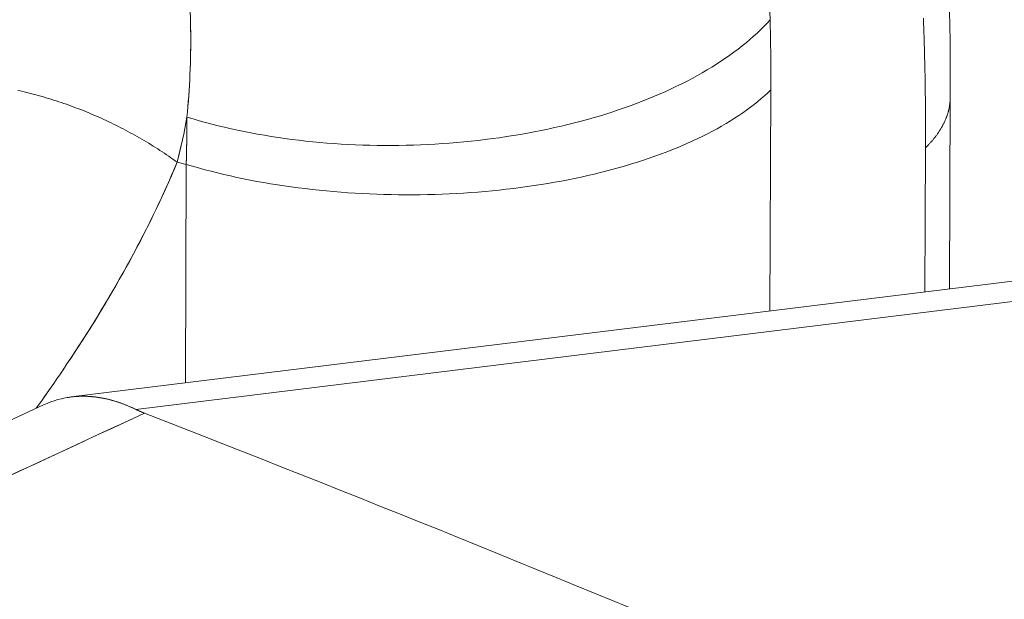
# Model space of a CAD drawing. Units: inches. Extents: x 3 to 262, y 3 to 15.
# Drawn here: x 240 to 240, y 11 to 11 of the extents above; entities that cross this region are included whole.
import ezdxf

# ---------------------------------------------------------------- set-up
doc = ezdxf.new("R2010")
doc.units = ezdxf.units.IN
doc.header["$MEASUREMENT"] = 0
doc.layers.get('0').update_dxf_attribs({"linetype": 'CONTINUOUS'})
doc.layers.add('DETAIL', color=1, linetype='CONTINUOUS')

# ---------------------------------------------------------------- blocks, each defined once
blk = doc.blocks.new('A$Cfbb56330')
at = {"color": 0, "linetype": 'Continuous', "lineweight": 0, "extrusion": (-5.55112e-17, 0.816497, 0.57735)}
for p, q in [((1.05897, 4.99187), (1.05922, 5.04597)), ((1.05897, 4.99187), (1.05922, 5.04597)), ((1.1031, 5.0442), (1.10288, 4.99727)), ((1.09705, 5.03178), (1.09688, 4.99653)), ((1.09705, 5.03178), (1.09688, 4.99653)), ((0.91623, 5.02772), (0.91402, 5.02825)), ((0.91402, 5.02825), (0.91623, 5.02772)), ((0.91623, 5.02772), (0.91602, 4.97428)), ((0.91623, 5.02772), (0.91602, 4.97428)), ((1.24954, 5.01532), (0.88813, 4.97085)), ((1.266, 5.01237), (0.90388, 4.96781)), ((0.90388, 4.96781), (1.266, 5.01237)), ((0.96879, 4.9421), (0.96878, 4.9421)), ((0.96879, 4.9421), (0.96878, 4.9421))]:
    blk.add_line(p, q, dxfattribs=at)
at = {"color": 0, "linetype": 'Continuous', "lineweight": 0}
for points in [[(1.09652, 5.0635), (1.09654, 5.06296), (1.09656, 5.06241), (1.09658, 5.06187), (1.0966, 5.06132), (1.09662, 5.06078), (1.09664, 5.06023), (1.09666, 5.05969), (1.09668, 5.05914), (1.09669, 5.05859), (1.09671, 5.05804), (1.09673, 5.05749), (1.09674, 5.05695), (1.09676, 5.0564), (1.09678, 5.05585), (1.09679, 5.0553), (1.09681, 5.05475), (1.09682, 5.05419), (1.09683, 5.05364), (1.09685, 5.05309), (1.09686, 5.05254), (1.09687, 5.05198), (1.09689, 5.05143), (1.0969, 5.05088), (1.09691, 5.05032), (1.09692, 5.04977), (1.09693, 5.04921), (1.09694, 5.04866), (1.09695, 5.0481), (1.09696, 5.04754), (1.09697, 5.04699), (1.09698, 5.04643), (1.09698, 5.04587), (1.09699, 5.04531), (1.097, 5.04475), (1.09701, 5.04419), (1.09701, 5.04363), (1.09702, 5.04307), (1.09702, 5.04251), (1.09703, 5.04195), (1.09703, 5.04139), (1.09704, 5.04083), (1.09704, 5.04027), (1.09704, 5.0397), (1.09705, 5.03914), (1.09705, 5.03858), (1.09705, 5.03801), (1.09705, 5.03745), (1.09706, 5.03688), (1.09706, 5.03632), (1.09706, 5.03575), (1.09706, 5.03519), (1.09706, 5.03462), (1.09706, 5.03405), (1.09705, 5.03349), (1.09705, 5.03292), (1.09705, 5.03235), (1.09705, 5.03178)], [(0.9164, 5.03928), (0.91789, 5.03883), (0.9194, 5.03839), (0.92093, 5.03797), (0.92247, 5.03756), (0.92403, 5.03717), (0.92561, 5.03679), (0.9272, 5.03643), (0.9288, 5.03608), (0.93042, 5.03575), (0.93205, 5.03543), (0.93369, 5.03513), (0.93534, 5.03484), (0.937, 5.03457), (0.93868, 5.03431), (0.94036, 5.03407), (0.94206, 5.03385), (0.94376, 5.03364), (0.94547, 5.03344), (0.94719, 5.03326), (0.94892, 5.0331), (0.95066, 5.03295), (0.9524, 5.03282), (0.95414, 5.03271), (0.9559, 5.03261), (0.95765, 5.03253), (0.95941, 5.03246), (0.96117, 5.03241), (0.96294, 5.03238), (0.96471, 5.03236), (0.96648, 5.03236), (0.96825, 5.03237), (0.97002, 5.0324), (0.97179, 5.03245), (0.97357, 5.03251), (0.97534, 5.03259), (0.9771, 5.03269), (0.97887, 5.0328), (0.98063, 5.03293), (0.98239, 5.03307), (0.98415, 5.03323), (0.9859, 5.0334), (0.98764, 5.03359), (0.98938, 5.0338), (0.99112, 5.03402), (0.99284, 5.03426), (0.99456, 5.03451), (0.99627, 5.03478), (0.99797, 5.03507), (0.99967, 5.03537), (1.00135, 5.03568), (1.00302, 5.03601), (1.00469, 5.03636), (1.00634, 5.03672), (1.00798, 5.03709), (1.0096, 5.03748), (1.01122, 5.03789), (1.01282, 5.0383), (1.0144, 5.03874), (1.01598, 5.03918), (1.01753, 5.03964), (1.01907, 5.04012), (1.0206, 5.04061), (1.02211, 5.04111), (1.0236, 5.04162), (1.02507, 5.04215), (1.02653, 5.04269), (1.02797, 5.04324), (1.02939, 5.04381), (1.03079, 5.04439), (1.03217, 5.04498), (1.03353, 5.04558), (1.03487, 5.0462), (1.03618, 5.04682), (1.03748, 5.04746), (1.03875, 5.04811), (1.04001, 5.04877), (1.04124, 5.04944), (1.04244, 5.05012), (1.04362, 5.05082), (1.04478, 5.05152), (1.04592, 5.05223), (1.04702, 5.05295), (1.04811, 5.05368), (1.04917, 5.05443), (1.0502, 5.05518), (1.05121, 5.05593), (1.05219, 5.0567), (1.05314, 5.05748), (1.05407, 5.05826), (1.05496, 5.05905), (1.05584, 5.05985), (1.05668, 5.06065), (1.05749, 5.06147), (1.05828, 5.06229), (1.05904, 5.06311)], [(1.05904, 5.06311), (1.05828, 5.06229), (1.05749, 5.06147), (1.05668, 5.06065), (1.05584, 5.05985), (1.05496, 5.05905), (1.05407, 5.05826), (1.05314, 5.05748), (1.05219, 5.0567), (1.05121, 5.05593), (1.0502, 5.05518), (1.04917, 5.05443), (1.04811, 5.05368), (1.04702, 5.05295), (1.04592, 5.05223), (1.04478, 5.05152), (1.04362, 5.05082), (1.04244, 5.05012), (1.04124, 5.04944), (1.04001, 5.04877), (1.03875, 5.04811), (1.03748, 5.04746), (1.03618, 5.04682), (1.03487, 5.0462), (1.03353, 5.04558), (1.03217, 5.04498), (1.03079, 5.04439), (1.02939, 5.04381), (1.02797, 5.04324), (1.02653, 5.04269), (1.02507, 5.04215), (1.0236, 5.04162), (1.02211, 5.04111), (1.0206, 5.04061), (1.01907, 5.04012), (1.01753, 5.03964), (1.01598, 5.03918), (1.0144, 5.03874), (1.01282, 5.0383), (1.01122, 5.03789), (1.0096, 5.03748), (1.00798, 5.03709), (1.00634, 5.03672), (1.00469, 5.03636), (1.00302, 5.03601), (1.00135, 5.03568), (0.99967, 5.03537), (0.99797, 5.03507), (0.99627, 5.03478), (0.99456, 5.03451), (0.99284, 5.03426), (0.99112, 5.03402), (0.98938, 5.0338), (0.98764, 5.03359), (0.9859, 5.0334), (0.98415, 5.03323), (0.98239, 5.03307), (0.98063, 5.03293), (0.97887, 5.0328), (0.9771, 5.03269), (0.97534, 5.03259), (0.97357, 5.03251), (0.97179, 5.03245), (0.97002, 5.0324), (0.96825, 5.03237), (0.96648, 5.03236), (0.96471, 5.03236), (0.96294, 5.03238), (0.96117, 5.03241), (0.95941, 5.03246), (0.95765, 5.03253), (0.9559, 5.03261), (0.95414, 5.03271), (0.9524, 5.03282), (0.95066, 5.03295), (0.94892, 5.0331), (0.94719, 5.03326), (0.94547, 5.03344), (0.94376, 5.03364), (0.94206, 5.03385), (0.94036, 5.03407), (0.93868, 5.03431), (0.937, 5.03457), (0.93534, 5.03484), (0.93369, 5.03513), (0.93205, 5.03543), (0.93042, 5.03575), (0.9288, 5.03608), (0.9272, 5.03643), (0.92561, 5.03679), (0.92403, 5.03717), (0.92247, 5.03756), (0.92093, 5.03797), (0.9194, 5.03839), (0.91789, 5.03883), (0.9164, 5.03928)], [(1.05922, 5.04597), (1.05922, 5.04615), (1.05922, 5.04634), (1.05922, 5.04652), (1.05922, 5.0467), (1.05922, 5.04689), (1.05922, 5.04707), (1.05922, 5.04725), (1.05922, 5.04743), (1.05922, 5.04762), (1.05922, 5.0478), (1.05922, 5.04798), (1.05922, 5.04816), (1.05922, 5.04835), (1.05922, 5.04853), (1.05922, 5.04871), (1.05922, 5.04889), (1.05922, 5.04908), (1.05922, 5.04926), (1.05922, 5.04944), (1.05922, 5.04962), (1.05922, 5.0498), (1.05922, 5.04999), (1.05922, 5.05017), (1.05922, 5.05035), (1.05922, 5.05053), (1.05922, 5.05071), (1.05922, 5.0509), (1.05922, 5.05108), (1.05922, 5.05126), (1.05922, 5.05144), (1.05922, 5.05162), (1.05921, 5.0518), (1.05921, 5.05198), (1.05921, 5.05217), (1.05921, 5.05235), (1.05921, 5.05253), (1.05921, 5.05271), (1.05921, 5.05289), (1.05921, 5.05307), (1.0592, 5.05325), (1.0592, 5.05343), (1.0592, 5.05361), (1.0592, 5.05379), (1.0592, 5.05398), (1.0592, 5.05416), (1.05919, 5.05434), (1.05919, 5.05452), (1.05919, 5.0547), (1.05919, 5.05488), (1.05919, 5.05506), (1.05918, 5.05524), (1.05918, 5.05542), (1.05918, 5.0556), (1.05918, 5.05578), (1.05918, 5.05596), (1.05917, 5.05614), (1.05917, 5.05632), (1.05917, 5.0565), (1.05917, 5.05668), (1.05916, 5.05686), (1.05916, 5.05704), (1.05916, 5.05722), (1.05916, 5.0574), (1.05915, 5.05758), (1.05915, 5.05776), (1.05915, 5.05794), (1.05914, 5.05811), (1.05914, 5.05829), (1.05914, 5.05847), (1.05914, 5.05865), (1.05913, 5.05883), (1.05913, 5.05901), (1.05913, 5.05919), (1.05912, 5.05937), (1.05912, 5.05955), (1.05912, 5.05973), (1.05911, 5.0599), (1.05911, 5.06008), (1.0591, 5.06026), (1.0591, 5.06044), (1.0591, 5.06062), (1.05909, 5.0608), (1.05909, 5.06098), (1.05909, 5.06115), (1.05908, 5.06133), (1.05908, 5.06151), (1.05907, 5.06169), (1.05907, 5.06187), (1.05906, 5.06204), (1.05906, 5.06222), (1.05906, 5.0624), (1.05905, 5.06258), (1.05905, 5.06276), (1.05904, 5.06293), (1.05904, 5.06311)], [(1.05922, 5.04597), (1.05922, 5.04615), (1.05922, 5.04634), (1.05922, 5.04652), (1.05922, 5.0467), (1.05922, 5.04689), (1.05922, 5.04707), (1.05922, 5.04725), (1.05922, 5.04743), (1.05922, 5.04762), (1.05922, 5.0478), (1.05922, 5.04798), (1.05922, 5.04816), (1.05922, 5.04835), (1.05922, 5.04853), (1.05922, 5.04871), (1.05922, 5.04889), (1.05922, 5.04908), (1.05922, 5.04926), (1.05922, 5.04944), (1.05922, 5.04962), (1.05922, 5.0498), (1.05922, 5.04999), (1.05922, 5.05017), (1.05922, 5.05035), (1.05922, 5.05053), (1.05922, 5.05071), (1.05922, 5.0509), (1.05922, 5.05108), (1.05922, 5.05126), (1.05922, 5.05144), (1.05922, 5.05162), (1.05921, 5.0518), (1.05921, 5.05198), (1.05921, 5.05217), (1.05921, 5.05235), (1.05921, 5.05253), (1.05921, 5.05271), (1.05921, 5.05289), (1.05921, 5.05307), (1.0592, 5.05325), (1.0592, 5.05343), (1.0592, 5.05361), (1.0592, 5.05379), (1.0592, 5.05398), (1.0592, 5.05416), (1.05919, 5.05434), (1.05919, 5.05452), (1.05919, 5.0547), (1.05919, 5.05488), (1.05919, 5.05506), (1.05918, 5.05524), (1.05918, 5.05542), (1.05918, 5.0556), (1.05918, 5.05578), (1.05918, 5.05596), (1.05917, 5.05614), (1.05917, 5.05632), (1.05917, 5.0565), (1.05917, 5.05668), (1.05916, 5.05686), (1.05916, 5.05704), (1.05916, 5.05722), (1.05916, 5.0574), (1.05915, 5.05758), (1.05915, 5.05776), (1.05915, 5.05794), (1.05914, 5.05811), (1.05914, 5.05829), (1.05914, 5.05847), (1.05914, 5.05865), (1.05913, 5.05883), (1.05913, 5.05901), (1.05913, 5.05919), (1.05912, 5.05937), (1.05912, 5.05955), (1.05912, 5.05973), (1.05911, 5.0599), (1.05911, 5.06008), (1.0591, 5.06026), (1.0591, 5.06044), (1.0591, 5.06062), (1.05909, 5.0608), (1.05909, 5.06098), (1.05909, 5.06115), (1.05908, 5.06133), (1.05908, 5.06151), (1.05907, 5.06169), (1.05907, 5.06187), (1.05906, 5.06204), (1.05906, 5.06222), (1.05906, 5.0624), (1.05905, 5.06258), (1.05905, 5.06276), (1.05904, 5.06293), (1.05904, 5.06311)], [(0.87505, 5.04583), (0.87567, 5.04569), (0.8763, 5.04555), (0.87692, 5.0454), (0.87755, 5.04524), (0.87818, 5.04508), (0.8788, 5.04492), (0.87943, 5.04475), (0.88005, 5.04458), (0.88068, 5.0444), (0.88131, 5.04422), (0.88193, 5.04404), (0.88256, 5.04385), (0.88318, 5.04366), (0.8838, 5.04346), (0.88443, 5.04326), (0.88505, 5.04306), (0.88567, 5.04285), (0.88629, 5.04264), (0.88691, 5.04242), (0.88753, 5.0422), (0.88815, 5.04198), (0.88877, 5.04175), (0.88939, 5.04151), (0.89, 5.04128), (0.89062, 5.04104), (0.89123, 5.0408), (0.89184, 5.04055), (0.89245, 5.0403), (0.89306, 5.04004), (0.89367, 5.03978), (0.89427, 5.03952), (0.89488, 5.03926), (0.89548, 5.03899), (0.89608, 5.03871), (0.89668, 5.03844), (0.89728, 5.03816), (0.89787, 5.03787), (0.89846, 5.03758), (0.89905, 5.03729), (0.89964, 5.037), (0.90023, 5.0367), (0.90081, 5.0364), (0.9014, 5.0361), (0.90198, 5.03579), (0.90255, 5.03548), (0.90313, 5.03517), (0.9037, 5.03485), (0.90427, 5.03453), (0.90484, 5.0342), (0.9054, 5.03388), (0.90596, 5.03355), (0.90652, 5.03321), (0.90708, 5.03288), (0.90763, 5.03254), (0.90818, 5.0322), (0.90873, 5.03185), (0.90927, 5.03151), (0.90981, 5.03116), (0.91035, 5.0308), (0.91088, 5.03045), (0.91142, 5.03009), (0.91194, 5.02973), (0.91247, 5.02936), (0.91299, 5.029), (0.9135, 5.02863), (0.91402, 5.02825)], [(0.91402, 5.02825), (0.9135, 5.02863), (0.91299, 5.029), (0.91247, 5.02936), (0.91194, 5.02973), (0.91142, 5.03009), (0.91088, 5.03045), (0.91035, 5.0308), (0.90981, 5.03116), (0.90927, 5.03151), (0.90873, 5.03185), (0.90818, 5.0322), (0.90763, 5.03254), (0.90708, 5.03288), (0.90652, 5.03321), (0.90596, 5.03355), (0.9054, 5.03388), (0.90484, 5.0342), (0.90427, 5.03453), (0.9037, 5.03485), (0.90313, 5.03517), (0.90255, 5.03548), (0.90198, 5.03579), (0.9014, 5.0361), (0.90081, 5.0364), (0.90023, 5.0367), (0.89964, 5.037), (0.89905, 5.03729), (0.89846, 5.03758), (0.89787, 5.03787), (0.89728, 5.03816), (0.89668, 5.03844), (0.89608, 5.03871), (0.89548, 5.03899), (0.89488, 5.03926), (0.89427, 5.03952), (0.89367, 5.03978), (0.89306, 5.04004), (0.89245, 5.0403), (0.89184, 5.04055), (0.89123, 5.0408), (0.89062, 5.04104), (0.89, 5.04128), (0.88939, 5.04151), (0.88877, 5.04175), (0.88815, 5.04198), (0.88753, 5.0422), (0.88691, 5.04242), (0.88629, 5.04264), (0.88567, 5.04285), (0.88505, 5.04306), (0.88443, 5.04326), (0.8838, 5.04346), (0.88318, 5.04366), (0.88256, 5.04385), (0.88193, 5.04404), (0.88131, 5.04422), (0.88068, 5.0444), (0.88005, 5.04458), (0.87943, 5.04475), (0.8788, 5.04492), (0.87818, 5.04508), (0.87755, 5.04524), (0.87692, 5.0454), (0.8763, 5.04555), (0.87567, 5.04569), (0.87505, 5.04583)], [(0.91623, 5.02772), (0.91773, 5.02728), (0.91924, 5.02685), (0.92076, 5.02643), (0.92231, 5.02603), (0.92387, 5.02564), (0.92544, 5.02527), (0.92703, 5.0249), (0.92864, 5.02455), (0.93025, 5.02421), (0.93188, 5.02389), (0.93353, 5.02358), (0.93518, 5.02328), (0.93685, 5.023), (0.93852, 5.02273), (0.94021, 5.02247), (0.94191, 5.02223), (0.94361, 5.022), (0.94533, 5.02179), (0.94705, 5.02159), (0.94878, 5.0214), (0.95052, 5.02123), (0.95226, 5.02107), (0.95401, 5.02093), (0.95576, 5.0208), (0.95752, 5.02069), (0.95929, 5.02059), (0.96105, 5.0205), (0.96282, 5.02043), (0.9646, 5.02037), (0.96637, 5.02033), (0.96815, 5.02031), (0.96992, 5.02029), (0.9717, 5.02029), (0.97347, 5.02031), (0.97525, 5.02034), (0.97702, 5.02039), (0.97879, 5.02045), (0.98056, 5.02052), (0.98232, 5.02061), (0.98408, 5.02072), (0.98584, 5.02083), (0.98759, 5.02097), (0.98933, 5.02111), (0.99107, 5.02128), (0.9928, 5.02145), (0.99452, 5.02164), (0.99624, 5.02184), (0.99795, 5.02206), (0.99964, 5.02229), (1.00133, 5.02254), (1.00301, 5.0228), (1.00468, 5.02307), (1.00634, 5.02336), (1.00798, 5.02366), (1.00961, 5.02398), (1.01123, 5.0243), (1.01284, 5.02464), (1.01443, 5.025), (1.016, 5.02537), (1.01757, 5.02575), (1.01911, 5.02614), (1.02064, 5.02654), (1.02216, 5.02696), (1.02365, 5.02739), (1.02513, 5.02784), (1.0266, 5.02829), (1.02804, 5.02876), (1.02946, 5.02924), (1.03087, 5.02973), (1.03225, 5.03023), (1.03362, 5.03074), (1.03496, 5.03127), (1.03628, 5.0318), (1.03758, 5.03235), (1.03886, 5.0329), (1.04012, 5.03347), (1.04135, 5.03405), (1.04256, 5.03464), (1.04375, 5.03523), (1.04491, 5.03584), (1.04605, 5.03646), (1.04716, 5.03708), (1.04825, 5.03772), (1.04931, 5.03836), (1.05035, 5.03902), (1.05136, 5.03968), (1.05234, 5.04035), (1.0533, 5.04102), (1.05423, 5.04171), (1.05513, 5.0424), (1.056, 5.0431), (1.05685, 5.04381), (1.05767, 5.04452), (1.05846, 5.04524), (1.05922, 5.04597)], [(0.91623, 5.02772), (0.91773, 5.02728), (0.91924, 5.02685), (0.92076, 5.02643), (0.92231, 5.02603), (0.92387, 5.02564), (0.92544, 5.02527), (0.92703, 5.0249), (0.92864, 5.02455), (0.93025, 5.02421), (0.93188, 5.02389), (0.93353, 5.02358), (0.93518, 5.02328), (0.93685, 5.023), (0.93852, 5.02273), (0.94021, 5.02247), (0.94191, 5.02223), (0.94361, 5.022), (0.94533, 5.02179), (0.94705, 5.02159), (0.94878, 5.0214), (0.95052, 5.02123), (0.95226, 5.02107), (0.95401, 5.02093), (0.95576, 5.0208), (0.95752, 5.02069), (0.95929, 5.02059), (0.96105, 5.0205), (0.96282, 5.02043), (0.9646, 5.02037), (0.96637, 5.02033), (0.96815, 5.02031), (0.96992, 5.02029), (0.9717, 5.02029), (0.97347, 5.02031), (0.97525, 5.02034), (0.97702, 5.02039), (0.97879, 5.02045), (0.98056, 5.02052), (0.98232, 5.02061), (0.98408, 5.02072), (0.98584, 5.02083), (0.98759, 5.02097), (0.98933, 5.02111), (0.99107, 5.02128), (0.9928, 5.02145), (0.99452, 5.02164), (0.99624, 5.02184), (0.99795, 5.02206), (0.99964, 5.02229), (1.00133, 5.02254), (1.00301, 5.0228), (1.00468, 5.02307), (1.00634, 5.02336), (1.00798, 5.02366), (1.00961, 5.02398), (1.01123, 5.0243), (1.01284, 5.02464), (1.01443, 5.025), (1.016, 5.02537), (1.01757, 5.02575), (1.01911, 5.02614), (1.02064, 5.02654), (1.02216, 5.02696), (1.02365, 5.02739), (1.02513, 5.02784), (1.0266, 5.02829), (1.02804, 5.02876), (1.02946, 5.02924), (1.03087, 5.02973), (1.03225, 5.03023), (1.03362, 5.03074), (1.03496, 5.03127), (1.03628, 5.0318), (1.03758, 5.03235), (1.03886, 5.0329), (1.04012, 5.03347), (1.04135, 5.03405), (1.04256, 5.03464), (1.04375, 5.03523), (1.04491, 5.03584), (1.04605, 5.03646), (1.04716, 5.03708), (1.04825, 5.03772), (1.04931, 5.03836), (1.05035, 5.03902), (1.05136, 5.03968), (1.05234, 5.04035), (1.0533, 5.04102), (1.05423, 5.04171), (1.05513, 5.0424), (1.056, 5.0431), (1.05685, 5.04381), (1.05767, 5.04452), (1.05846, 5.04524), (1.05922, 5.04597)], [(1.09705, 5.03178), (1.09717, 5.0319), (1.0973, 5.03203), (1.09742, 5.03215), (1.09754, 5.03227), (1.09766, 5.0324), (1.09778, 5.03252), (1.09789, 5.03264), (1.09801, 5.03277), (1.09812, 5.03289), (1.09824, 5.03302), (1.09835, 5.03314), (1.09846, 5.03327), (1.09857, 5.03339), (1.09867, 5.03352), (1.09878, 5.03364), (1.09889, 5.03377), (1.09899, 5.0339), (1.09909, 5.03402), (1.0992, 5.03415), (1.0993, 5.03428), (1.0994, 5.0344), (1.09949, 5.03453), (1.09959, 5.03466), (1.09969, 5.03478), (1.09978, 5.03491), (1.09987, 5.03504), (1.09996, 5.03517), (1.10005, 5.0353), (1.10014, 5.03543), (1.10023, 5.03555), (1.10032, 5.03568), (1.1004, 5.03581), (1.10049, 5.03594), (1.10057, 5.03607), (1.10065, 5.0362), (1.10073, 5.03633), (1.10081, 5.03646), (1.10089, 5.03659), (1.10096, 5.03672), (1.10104, 5.03685), (1.10111, 5.03698), (1.10118, 5.03711), (1.10125, 5.03725), (1.10132, 5.03738), (1.10139, 5.03751), (1.10146, 5.03764), (1.10152, 5.03777), (1.10159, 5.0379), (1.10165, 5.03803), (1.10171, 5.03817), (1.10177, 5.0383), (1.10183, 5.03843), (1.10189, 5.03856), (1.10194, 5.0387), (1.102, 5.03883), (1.10205, 5.03896), (1.1021, 5.03909), (1.10216, 5.03923), (1.10221, 5.03936), (1.10225, 5.03949), (1.1023, 5.03963), (1.10235, 5.03976), (1.10239, 5.03989), (1.10243, 5.04003), (1.10248, 5.04016), (1.10252, 5.04029), (1.10255, 5.04043), (1.10259, 5.04056), (1.10263, 5.0407), (1.10266, 5.04083), (1.1027, 5.04096), (1.10273, 5.0411), (1.10276, 5.04123), (1.10279, 5.04137), (1.10282, 5.0415), (1.10284, 5.04163), (1.10287, 5.04177), (1.10289, 5.0419), (1.10292, 5.04204), (1.10294, 5.04217), (1.10296, 5.04231), (1.10298, 5.04244), (1.103, 5.04258), (1.10301, 5.04271), (1.10303, 5.04285), (1.10304, 5.04298), (1.10305, 5.04312), (1.10306, 5.04325), (1.10307, 5.04339), (1.10308, 5.04352), (1.10309, 5.04366), (1.10309, 5.04379), (1.1031, 5.04393), (1.1031, 5.04406), (1.1031, 5.0442)], [(1.09705, 5.03178), (1.09717, 5.0319), (1.0973, 5.03203), (1.09742, 5.03215), (1.09754, 5.03227), (1.09766, 5.0324), (1.09778, 5.03252), (1.09789, 5.03264), (1.09801, 5.03277), (1.09812, 5.03289), (1.09824, 5.03302), (1.09835, 5.03314), (1.09846, 5.03327), (1.09857, 5.03339), (1.09867, 5.03352), (1.09878, 5.03364), (1.09889, 5.03377), (1.09899, 5.0339), (1.09909, 5.03402), (1.0992, 5.03415), (1.0993, 5.03428), (1.0994, 5.0344), (1.09949, 5.03453), (1.09959, 5.03466), (1.09969, 5.03478), (1.09978, 5.03491), (1.09987, 5.03504), (1.09996, 5.03517), (1.10005, 5.0353), (1.10014, 5.03543), (1.10023, 5.03555), (1.10032, 5.03568), (1.1004, 5.03581), (1.10049, 5.03594), (1.10057, 5.03607), (1.10065, 5.0362), (1.10073, 5.03633), (1.10081, 5.03646), (1.10089, 5.03659), (1.10096, 5.03672), (1.10104, 5.03685), (1.10111, 5.03698), (1.10118, 5.03711), (1.10125, 5.03725), (1.10132, 5.03738), (1.10139, 5.03751), (1.10146, 5.03764), (1.10152, 5.03777), (1.10159, 5.0379), (1.10165, 5.03803), (1.10171, 5.03817), (1.10177, 5.0383), (1.10183, 5.03843), (1.10189, 5.03856), (1.10194, 5.0387), (1.102, 5.03883), (1.10205, 5.03896), (1.1021, 5.03909), (1.10216, 5.03923), (1.10221, 5.03936), (1.10225, 5.03949), (1.1023, 5.03963), (1.10235, 5.03976), (1.10239, 5.03989), (1.10243, 5.04003), (1.10248, 5.04016), (1.10252, 5.04029), (1.10255, 5.04043), (1.10259, 5.04056), (1.10263, 5.0407), (1.10266, 5.04083), (1.1027, 5.04096), (1.10273, 5.0411), (1.10276, 5.04123), (1.10279, 5.04137), (1.10282, 5.0415), (1.10284, 5.04163), (1.10287, 5.04177), (1.10289, 5.0419), (1.10292, 5.04204), (1.10294, 5.04217), (1.10296, 5.04231), (1.10298, 5.04244), (1.103, 5.04258), (1.10301, 5.04271), (1.10303, 5.04285), (1.10304, 5.04298), (1.10305, 5.04312), (1.10306, 5.04325), (1.10307, 5.04339), (1.10308, 5.04352), (1.10309, 5.04366), (1.10309, 5.04379), (1.1031, 5.04393), (1.1031, 5.04406), (1.1031, 5.0442)], [(0.9164, 5.03928), (0.9164, 5.03916), (0.9164, 5.03904), (0.9164, 5.03892), (0.91639, 5.0388), (0.91639, 5.03868), (0.91639, 5.03856), (0.91639, 5.03844), (0.91639, 5.03832), (0.91639, 5.0382), (0.91639, 5.03808), (0.91639, 5.03796), (0.91639, 5.03784), (0.91639, 5.03772), (0.91639, 5.0376), (0.91639, 5.03748), (0.91639, 5.03736), (0.91639, 5.03724), (0.91639, 5.03712), (0.91639, 5.037), (0.91639, 5.03687), (0.91639, 5.03675), (0.91638, 5.03663), (0.91638, 5.03651), (0.91638, 5.03639), (0.91638, 5.03627), (0.91638, 5.03615), (0.91638, 5.03603), (0.91638, 5.03591), (0.91638, 5.03579), (0.91638, 5.03567), (0.91638, 5.03555), (0.91637, 5.03543), (0.91637, 5.0353), (0.91637, 5.03518), (0.91637, 5.03506), (0.91637, 5.03494), (0.91637, 5.03482), (0.91637, 5.0347), (0.91636, 5.03458), (0.91636, 5.03446), (0.91636, 5.03433), (0.91636, 5.03421), (0.91636, 5.03409), (0.91636, 5.03397), (0.91636, 5.03385), (0.91635, 5.03373), (0.91635, 5.0336), (0.91635, 5.03348), (0.91635, 5.03336), (0.91635, 5.03324), (0.91634, 5.03312), (0.91634, 5.033), (0.91634, 5.03287), (0.91634, 5.03275), (0.91634, 5.03263), (0.91634, 5.03251), (0.91633, 5.03239), (0.91633, 5.03226), (0.91633, 5.03214), (0.91633, 5.03202), (0.91632, 5.0319), (0.91632, 5.03177), (0.91632, 5.03165), (0.91632, 5.03153), (0.91632, 5.03141), (0.91631, 5.03128), (0.91631, 5.03116), (0.91631, 5.03104), (0.91631, 5.03092), (0.9163, 5.03079), (0.9163, 5.03067), (0.9163, 5.03055), (0.9163, 5.03043), (0.91629, 5.0303), (0.91629, 5.03018), (0.91629, 5.03006), (0.91629, 5.02993), (0.91628, 5.02981), (0.91628, 5.02969), (0.91628, 5.02957), (0.91627, 5.02944), (0.91627, 5.02932), (0.91627, 5.0292), (0.91627, 5.02907), (0.91626, 5.02895), (0.91626, 5.02883), (0.91626, 5.0287), (0.91625, 5.02858), (0.91625, 5.02846), (0.91625, 5.02833), (0.91624, 5.02821), (0.91624, 5.02809), (0.91624, 5.02796), (0.91623, 5.02784), (0.91623, 5.02772)], [(0.9164, 5.03928), (0.9164, 5.03923), (0.9164, 5.03918), (0.9164, 5.03913), (0.9164, 5.03908), (0.9164, 5.03903), (0.9164, 5.03898), (0.9164, 5.03893), (0.9164, 5.03888), (0.91639, 5.03883), (0.91639, 5.03878), (0.91639, 5.03873), (0.91639, 5.03868), (0.91639, 5.03863), (0.91639, 5.03858), (0.91639, 5.03853), (0.91639, 5.03848), (0.91639, 5.03843), (0.91639, 5.03838), (0.91639, 5.03833), (0.91639, 5.03828), (0.91639, 5.03823), (0.91639, 5.03818), (0.91639, 5.03813), (0.91639, 5.03808), (0.91639, 5.03803), (0.91639, 5.03798), (0.91639, 5.03793), (0.91639, 5.03788), (0.91639, 5.03783), (0.91639, 5.03777), (0.91639, 5.03772), (0.91639, 5.03767), (0.91639, 5.03762), (0.91639, 5.03757), (0.91639, 5.03752), (0.91639, 5.03747), (0.91639, 5.03742), (0.91639, 5.03737), (0.91639, 5.03732), (0.91639, 5.03727), (0.91639, 5.03722), (0.91639, 5.03717), (0.91639, 5.03712), (0.91639, 5.03707), (0.91639, 5.03702), (0.91639, 5.03697), (0.91639, 5.03692), (0.91639, 5.03687), (0.91639, 5.03682), (0.91639, 5.03677), (0.91639, 5.03672), (0.91638, 5.03667), (0.91638, 5.03662), (0.91638, 5.03657), (0.91638, 5.03652), (0.91638, 5.03647), (0.91638, 5.03642), (0.91638, 5.03637), (0.91638, 5.03632), (0.91638, 5.03627), (0.91638, 5.03622), (0.91638, 5.03617), (0.91638, 5.03612), (0.91638, 5.03606), (0.91638, 5.03601), (0.91638, 5.03596), (0.91638, 5.03591), (0.91638, 5.03586), (0.91638, 5.03581), (0.91638, 5.03576), (0.91638, 5.03571), (0.91638, 5.03566), (0.91638, 5.03561), (0.91638, 5.03556), (0.91637, 5.03551), (0.91637, 5.03546), (0.91637, 5.03541), (0.91637, 5.03536), (0.91637, 5.03531), (0.91637, 5.03526), (0.91637, 5.03521), (0.91637, 5.03516), (0.91637, 5.03511), (0.91637, 5.03505), (0.91637, 5.035), (0.91637, 5.03495), (0.91637, 5.0349), (0.91637, 5.03485), (0.91637, 5.0348), (0.91637, 5.03475), (0.91637, 5.0347), (0.91637, 5.03465), (0.91636, 5.0346), (0.91636, 5.03455), (0.91636, 5.0345)], [(0.90398, 4.96776), (0.90382, 4.96784), (0.90365, 4.96792), (0.90348, 4.968), (0.90332, 4.96808), (0.90315, 4.96816), (0.90298, 4.96823), (0.90281, 4.96831), (0.90265, 4.96838), (0.90248, 4.96846), (0.90231, 4.96853), (0.90215, 4.9686), (0.90198, 4.96867), (0.90181, 4.96874), (0.90165, 4.96881), (0.90148, 4.96888), (0.90131, 4.96894), (0.90114, 4.96901), (0.90098, 4.96907), (0.90081, 4.96914), (0.90064, 4.9692), (0.90048, 4.96926), (0.90031, 4.96932), (0.90014, 4.96938), (0.89998, 4.96944), (0.89981, 4.9695), (0.89964, 4.96955), (0.89948, 4.96961), (0.89931, 4.96966), (0.89914, 4.96971), (0.89898, 4.96977), (0.89881, 4.96982), (0.89864, 4.96987), (0.89848, 4.96992), (0.89831, 4.96996), (0.89815, 4.97001), (0.89798, 4.97006), (0.89781, 4.9701), (0.89765, 4.97014), (0.89748, 4.97019), (0.89732, 4.97023), (0.89715, 4.97027), (0.89699, 4.97031), (0.89682, 4.97035), (0.89666, 4.97038), (0.89649, 4.97042), (0.89633, 4.97046), (0.89616, 4.97049), (0.896, 4.97052), (0.89583, 4.97055), (0.89567, 4.97059), (0.8955, 4.97062), (0.89534, 4.97064), (0.89517, 4.97067), (0.89501, 4.9707), (0.89484, 4.97072), (0.89468, 4.97075), (0.89452, 4.97077), (0.89435, 4.9708), (0.89419, 4.97082), (0.89403, 4.97084), (0.89386, 4.97086), (0.8937, 4.97087), (0.89354, 4.97089), (0.89337, 4.97091), (0.89321, 4.97092), (0.89305, 4.97094), (0.89289, 4.97095), (0.89272, 4.97096), (0.89256, 4.97097), (0.8924, 4.97098), (0.89224, 4.97099), (0.89208, 4.971), (0.89192, 4.97101), (0.89176, 4.97101), (0.89159, 4.97102), (0.89143, 4.97102), (0.89127, 4.97102), (0.89111, 4.97102), (0.89095, 4.97102), (0.89079, 4.97102), (0.89063, 4.97102), (0.89047, 4.97102), (0.89031, 4.97101), (0.89015, 4.97101), (0.89, 4.971), (0.88984, 4.971), (0.88968, 4.97099), (0.88952, 4.97098), (0.88936, 4.97097), (0.8892, 4.97096), (0.88905, 4.97094), (0.88889, 4.97093), (0.88873, 4.97092), (0.88857, 4.9709), (0.88842, 4.97088)], [(0.90388, 4.96781), (0.9039, 4.9678), (0.90392, 4.96779), (0.90394, 4.96778), (0.90396, 4.96777), (0.90398, 4.96776), (0.904, 4.96775), (0.90402, 4.96774), (0.90404, 4.96773), (0.90407, 4.96772), (0.90409, 4.96771), (0.90411, 4.9677), (0.90413, 4.96769), (0.90415, 4.96768), (0.90417, 4.96767), (0.90419, 4.96766), (0.90421, 4.96765), (0.90423, 4.96764), (0.90425, 4.96763), (0.90428, 4.96762), (0.9043, 4.96761), (0.90432, 4.9676), (0.90434, 4.96759), (0.90436, 4.96758), (0.90438, 4.96757), (0.9044, 4.96756), (0.90443, 4.96755), (0.90445, 4.96754), (0.90447, 4.96753), (0.90449, 4.96752), (0.90451, 4.96751), (0.90453, 4.9675), (0.90456, 4.96749), (0.90458, 4.96748), (0.9046, 4.96747), (0.90462, 4.96746), (0.90464, 4.96745), (0.90466, 4.96744), (0.90469, 4.96743), (0.90471, 4.96742), (0.90473, 4.96741), (0.90475, 4.96741), (0.90478, 4.9674), (0.9048, 4.96739), (0.90482, 4.96738), (0.90484, 4.96737), (0.90486, 4.96736), (0.90489, 4.96735), (0.90491, 4.96734), (0.90493, 4.96733), (0.90495, 4.96732), (0.90498, 4.96731), (0.905, 4.9673), (0.90502, 4.96729), (0.90504, 4.96728), (0.90507, 4.96727), (0.90509, 4.96726), (0.90511, 4.96725), (0.90513, 4.96724), (0.90516, 4.96723), (0.90518, 4.96722), (0.9052, 4.96721), (0.90523, 4.9672), (0.90525, 4.96719), (0.90527, 4.96718), (0.9053, 4.96717), (0.90532, 4.96716), (0.90534, 4.96715), (0.90536, 4.96714), (0.90539, 4.96713), (0.90541, 4.96712), (0.90543, 4.96712), (0.90546, 4.96711), (0.90548, 4.9671), (0.9055, 4.96709), (0.90553, 4.96708), (0.90555, 4.96707), (0.90558, 4.96706), (0.9056, 4.96705), (0.90562, 4.96704), (0.90565, 4.96703), (0.90567, 4.96702), (0.90569, 4.96701), (0.90572, 4.967), (0.90574, 4.96699), (0.90576, 4.96698), (0.90579, 4.96697), (0.90581, 4.96696), (0.90584, 4.96695), (0.90586, 4.96694), (0.90588, 4.96693), (0.90591, 4.96693), (0.90593, 4.96692), (0.90596, 4.96691), (0.90598, 4.9669), (0.906, 4.96689)]]:
    blk.add_lwpolyline(points, dxfattribs=at)
for points, knots in [([(1.05904, 5.06311), (1.05876, 5.07395), (1.05816, 5.08445), (1.05723, 5.0946), (1.05631, 5.10465), (1.05509, 5.11426), (1.05356, 5.12341), (1.05204, 5.13249), (1.05023, 5.14104), (1.04813, 5.14906), (1.04602, 5.15715), (1.04363, 5.16464), (1.04097, 5.17153)], [0, 0, 0, 0, 0.25, 0.25, 0.25, 0.5, 0.5, 0.5, 0.75, 0.75, 0.75, 1, 1, 1, 1]), ([(0.90775, 5.11194), (0.90972, 5.10718), (0.9114, 5.10206), (0.91418, 5.09115), (0.91527, 5.08536), (0.91643, 5.07618), (0.91673, 5.07304), (0.91716, 5.06661), (0.91729, 5.0633), (0.91739, 5.05324), (0.91709, 5.04634), (0.9164, 5.03928)], [0, 0, 0, 0, 0.000856834, 0.000856834, 0.001713669, 0.001713669, 0.002142086, 0.002142086, 0.002570503, 0.002570503, 0.003427337, 0.003427337, 0.003427337, 0.003427337]), ([(0.90775, 5.11194), (0.90802, 5.11127), (0.90829, 5.11061), (0.90855, 5.10994), (0.90933, 5.10793), (0.91005, 5.10589), (0.91072, 5.10383), (0.9121, 5.09952), (0.91324, 5.09512), (0.91415, 5.09069), (0.91513, 5.08593), (0.91587, 5.08113), (0.91638, 5.07633), (0.91648, 5.07544), (0.91656, 5.07456), (0.91664, 5.07367), (0.91679, 5.07201), (0.91692, 5.07035), (0.91702, 5.0687), (0.91718, 5.06605), (0.91727, 5.06341), (0.91731, 5.06082), (0.91742, 5.05325), (0.91706, 5.04605), (0.9164, 5.03928)], [0, 0, 0, 0, 0.031268, 0.031268, 0.031268, 0.125092, 0.125092, 0.125092, 0.321707, 0.321707, 0.321707, 0.532443, 0.532443, 0.532443, 0.571429, 0.571429, 0.571429, 0.630021, 0.630021, 0.630021, 0.724384, 0.724384, 0.724384, 1, 1, 1, 1]), ([(0.87956, 4.96808), (0.88222, 4.9718), (0.88472, 4.97541), (0.88707, 4.97892), (0.89248, 4.987), (0.89731, 4.9949), (0.90158, 5.00262), (0.90633, 5.01122), (0.91048, 5.01976), (0.91402, 5.02825)], [0.3752017, 0.3752017, 0.3752017, 0.3752017, 0.5, 0.5, 0.5, 0.75, 0.75, 0.75, 1, 1, 1, 1]), ([(0.91402, 5.02825), (0.9103, 5.01933), (0.90611, 5.01082), (0.90158, 5.00262), (0.89705, 4.99443), (0.89218, 4.98656), (0.88707, 4.97892), (0.88462, 4.97526), (0.88212, 4.97165), (0.87957, 4.96808)], [0, 0, 0, 0, 0.2498306, 0.2498306, 0.2498306, 0.4995588, 0.4995588, 0.4995588, 0.6192481, 0.6192481, 0.6192481, 0.6192481]), ([(0.88136, 4.96891), (0.88363, 4.96995), (0.88603, 4.97063), (0.8885, 4.97089), (0.89337, 4.97141), (0.89868, 4.97035), (0.90388, 4.96781)], [0.0014427451, 0.0014427451, 0.0014427451, 0.0014427451, 0.0017393653, 0.0017393653, 0.0017393653, 0.0023240073, 0.0023240073, 0.0023240073, 0.0023240073])]:
    blk.add_open_spline(points, degree=3, knots=knots, dxfattribs=at)
for points in [[(1.1013, 5.10122), (1.1026, 5.08289), (1.10319, 5.0638), (1.1031, 5.0442)], [(0.91402, 5.02825), (0.91495, 5.03184), (0.91575, 5.03552), (0.9164, 5.03928)], [(0.9164, 5.03928), (0.91576, 5.0356), (0.91497, 5.03193), (0.91402, 5.02825)], [(0.88834, 4.97087), (0.88601, 4.97061), (0.88365, 4.96997), (0.88136, 4.96891)], [(0.76298, 4.91397), (0.80245, 4.93229), (0.84191, 4.9506), (0.88136, 4.96891)], [(0.78333, 4.90999), (0.82073, 4.92733), (0.86163, 4.9463), (0.906, 4.96689)], [(0.78333, 4.90999), (0.82424, 4.92896), (0.86513, 4.94792), (0.906, 4.96689)], [(0.906, 4.96689), (0.95729, 4.94697), (1.00836, 4.92633), (1.05922, 4.90494)]]:
    blk.add_open_spline(points, degree=3, dxfattribs=at)
blk = doc.blocks.new('WEB00415')
at = {"layer": 'DETAIL', "xscale": 1.75, "yscale": 1.75, "zscale": 1.75}
blk.add_blockref('A$Cfbb56330', (31.44124, 40.03422), dxfattribs=at)

msp = doc.modelspace()

# ---------------------------------------------------------------- block references
at = {"xscale": 0.125, "yscale": 0.125, "zscale": 0.125}
msp.add_blockref('WEB00415', (235.948967, 4.870896), dxfattribs=at)

doc.saveas('drawing.dxf')
